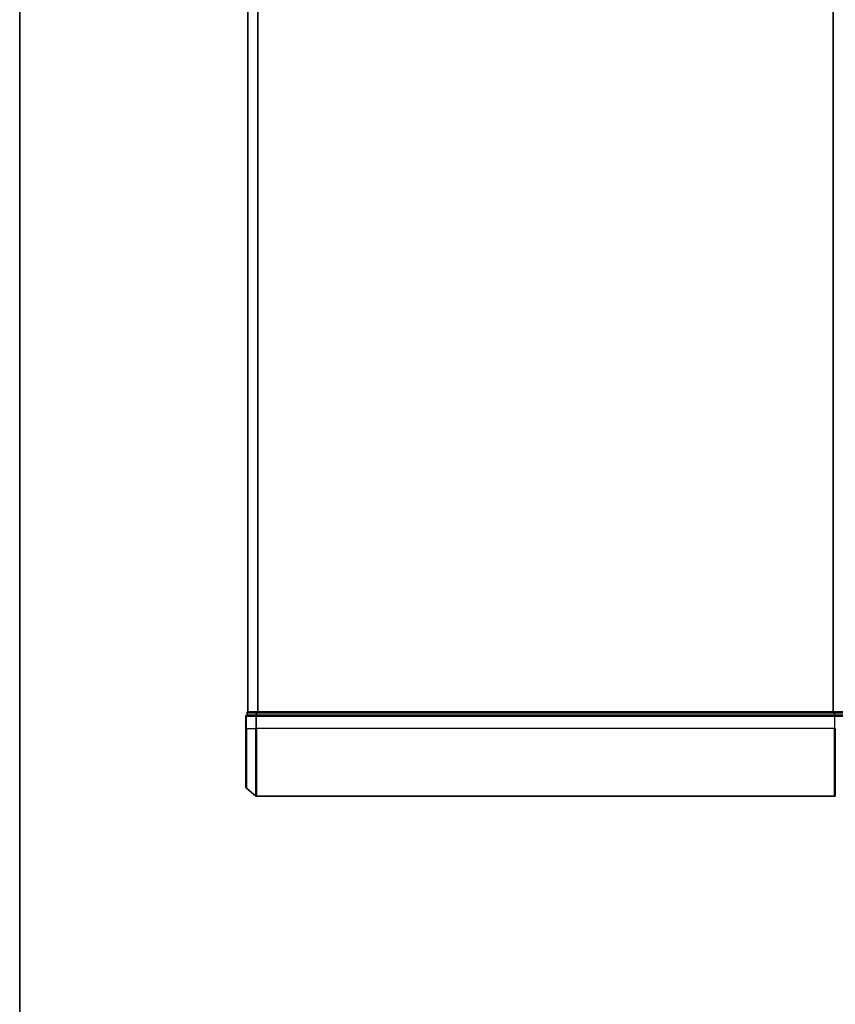
# Model space of a CAD drawing. Units: millimetres. Extents: x -1885 to 7744, y 44 to 1590.
# Drawn here: x 80 to 321, y 572 to 863 of the extents above; entities that cross this region are included whole.
import ezdxf

# ---------------------------------------------------------------- set-up
doc = ezdxf.new("R2010")
doc.units = ezdxf.units.MM
doc.header["$LTSCALE"] = 5.5
for name, color, linetype, lineweight in [('Border (ISO)', 7, 'Continuous', 35), ('Visible (ISO)', 7, 'Continuous', 35), ('Visible Narrow (ISO)', 7, 'Continuous', 25)]:
    doc.layers.add(name, color=color, linetype=linetype, lineweight=lineweight)

# ---------------------------------------------------------------- blocks, each defined once
blk = doc.blocks.new('Borders tk図枠')
at = {"layer": 'Border (ISO)'}
blk.add_line((14.5, 289), (14.5, 8), dxfattribs=at)

msp = doc.modelspace()

# ---------------------------------------------------------------- linework, layer by layer
at = {"layer": 'Visible (ISO)'}
for p, q in [((147.1003, 968.6424), (147.1003, 658.6424)), ((146.6003, 657.3424), (146.6003, 653.6424)), ((146.9003, 658.3424), (146.9003, 657.6424)), ((147.0083, 657.6424), (146.9003, 657.6424)), ((147.0083, 657.6424), (149.6255, 657.6424)), ((147.2003, 658.6424), (147.1003, 658.6424)), ((149.8176, 658.6424), (147.2003, 658.6424)), ((149.709, 657.6424), (149.6255, 657.6424)), ((149.8176, 657.6424), (149.709, 657.6424)), ((320.3831, 658.6424), (149.8176, 658.6424)), ((149.8176, 657.6424), (320.3831, 657.6424)), ((323.0003, 658.6424), (320.3831, 658.6424)), ((320.4917, 657.6424), (320.3831, 657.6424)), ((320.5752, 657.6424), (320.4917, 657.6424)), ((320.5752, 657.6424), (323.1924, 657.6424)), ((146.6003, 636.2829), (146.6003, 653.6424)), ((146.7083, 636.0524), (149.5169, 633.7119)), ((149.709, 633.6424), (320.4917, 633.6424))]:
    msp.add_line(p, q, dxfattribs=at)
for centre, start, end in [((146.9003, 657.3424), 90, 180), ((147.2003, 658.3424), 90, 180), ((146.9003, 636.2829), 180, 230.194429), ((149.709, 633.9424), 230.194429, 270), ((320.4917, 633.9424), 270, 309.805571)]:
    msp.add_arc(centre, 0.3, start, end, dxfattribs=at)
at = {"layer": 'Visible Narrow (ISO)'}
for p, q in [((147.2083, 658.6424), (147.2083, 968.6424)), ((150.0169, 968.6424), (150.0169, 658.6424)), ((150.209, 658.6424), (150.209, 968.6424)), ((319.9917, 968.6424), (319.9917, 658.6424)), ((320.1838, 658.6424), (320.1838, 968.6424)), ((146.7083, 657.3424), (146.6003, 657.3424)), ((146.7083, 653.6424), (146.7083, 657.3424)), ((146.7083, 657.3424), (149.5169, 657.3424)), ((147.0083, 658.3424), (146.9003, 658.3424)), ((147.0083, 658.3424), (149.6255, 658.3424)), ((147.0083, 657.6424), (147.0083, 658.3424)), ((149.5169, 657.3424), (149.5169, 653.6424)), ((149.709, 657.3424), (149.5169, 657.3424)), ((149.8176, 658.3424), (149.6255, 658.3424)), ((149.6255, 658.3424), (149.6255, 657.6424)), ((149.709, 657.3424), (149.709, 657.6424)), ((149.709, 653.6424), (149.709, 657.3424)), ((149.709, 657.3424), (320.4917, 657.3424)), ((149.8176, 658.3424), (149.8176, 658.6424)), ((149.8176, 658.3424), (320.3831, 658.3424)), ((149.8176, 657.6424), (149.8176, 658.3424)), ((320.3831, 658.6424), (320.3831, 658.3424)), ((320.5752, 658.3424), (320.3831, 658.3424)), ((320.3831, 658.3424), (320.3831, 657.6424)), ((320.4917, 657.6424), (320.4917, 657.3424)), ((320.4917, 657.3424), (320.4917, 653.6424)), ((320.6838, 657.3424), (320.4917, 657.3424)), ((320.5752, 658.3424), (323.1924, 658.3424)), ((320.5752, 657.6424), (320.5752, 658.3424)), ((320.6838, 657.3424), (323.4924, 657.3424)), ((146.7083, 653.6424), (146.6003, 653.6424)), ((146.7083, 653.6424), (146.7083, 636.0524)), ((146.7083, 653.6424), (149.5169, 653.6424)), ((149.5169, 653.6424), (149.709, 653.6424)), ((149.5169, 633.7119), (149.5169, 653.6424)), ((149.709, 653.6424), (149.709, 633.6424)), ((320.4917, 653.6424), (149.709, 653.6424)), ((320.6838, 653.6424), (320.4917, 653.6424)), ((320.4917, 633.6424), (320.4917, 653.6424)), ((320.6838, 653.6424), (320.6838, 633.7119))]:
    msp.add_line(p, q, dxfattribs=at)
for centre, start_param, end_param in [((146.9003, 657.3424), 0, 1.57079633), ((147.2003, 658.3424), 0, 1.57079633), ((149.709, 657.3424), 0, 1.57079633), ((149.8176, 658.3424), 0, 1.57079633), ((320.3831, 658.3424), 4.71238898, 6.28318531), ((320.4917, 657.3424), 4.71238898, 6.28318531)]:
    msp.add_ellipse(centre, major_axis=(0, 0.3), ratio=0.6401844, start_param=start_param, end_param=end_param, dxfattribs=at)

# ---------------------------------------------------------------- block references
at = {"xscale": 5.5, "yscale": 5.5, "zscale": 5.5}
msp.add_blockref('Borders tk図枠', (0, 0), dxfattribs=at)

doc.saveas('drawing.dxf')
